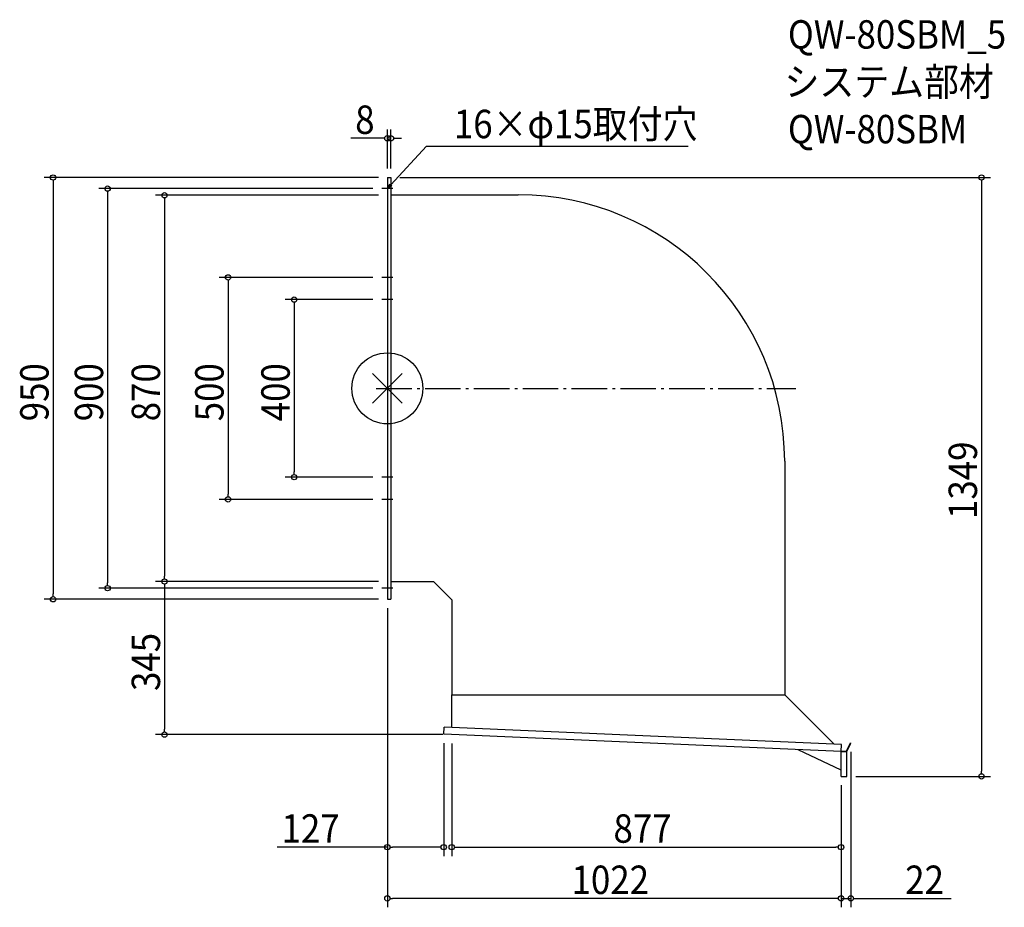
# Model space of a CAD drawing. Extents: x -828 to 1390, y -1169 to 830.
import ezdxf

# ---------------------------------------------------------------- set-up
doc = ezdxf.new("R2010")
doc.units = 0
doc.header["$LTSCALE"] = 20
doc.header["$MEASUREMENT"] = 0
doc.linetypes.add('DASHDOT', pattern=[5.5, 4, -0.6, 0.3, -0.6])
doc.layers.get('0').update_dxf_attribs({"linetype": 'CONTINUOUS'})
for name, color, linetype in [('ARRANGE', 1, 'CONTINUOUS'), ('BASIS', 6, 'DASHDOT'), ('DETAIL', 5, 'CONTINUOUS'), ('ETC', 61, 'CONTINUOUS'), ('NOTE', 4, 'CONTINUOUS'), ('OUTLINE', 3, 'CONTINUOUS'), ('SIZE', 30, 'CONTINUOUS')]:
    doc.layers.add(name, color=color, linetype=linetype)
doc.styles.get("Standard").update_dxf_attribs({"font": 'SIMPLEX.shx', "width": 0.9, "height": 64, "bigfont": 'BIGFONT.shx'})

# ---------------------------------------------------------------- blocks, each defined once
blk = doc.blocks.new('_OPEN30')
at = {"color": 0, "linetype": 'ByBlock'}
for p, q in [((-1, 0.27), (0, 0)), ((0, 0), (-1, -0.27)), ((0, 0), (-1, 0))]:
    blk.add_line(p, q, dxfattribs=at)
blk = doc.blocks.new('*U72')
at = {"layer": 'NOTE'}
blk.add_lwpolyline([(8.1, 458.8), (87.9, 545.5), (677.6, 545.5)], dxfattribs=at)
at = {"layer": 'NOTE', "xscale": 12, "yscale": 12, "zscale": 12, "rotation": 227.3909883883103}
blk.add_blockref('_OPEN30', (0, 450), dxfattribs=at)
blk = doc.blocks.new('*U73')
at = {"layer": 'NOTE', "width": 0.9}
blk.add_text('16×φ15取付穴', height=64, dxfattribs=at).set_placement((149.9, 563.5))
blk = doc.blocks.new('_DOTBLANK')
at = {"color": 0, "linetype": 'ByBlock'}
blk.add_line((-0.5, 0), (-1, 0), dxfattribs=at)
blk.add_circle((0, 0), 0.5, dxfattribs=at)

msp = doc.modelspace()

# ---------------------------------------------------------------- linework, layer by layer
at = {"layer": 'ARRANGE'}
for p, q in [((33.2, -33.2), (-33.2, 33.2)), ((-33.2, -33.2), (33.2, 33.2))]:
    msp.add_line(p, q, dxfattribs=at)
msp.add_circle((0, 0), 80, dxfattribs=at)
at = {"layer": 'BASIS'}
msp.add_line((-25, 0), (920, 0), dxfattribs=at)
at = {"layer": 'DETAIL'}
for p, q in [((0, 475), (0, -475)), ((0, 475), (8, 475)), ((8, 475), (8, -475)), ((8, 436), (295, 436)), ((895, -164), (895, -690)), ((105, -436), (8, -436)), ((145, -476), (105, -436)), ((0, -475), (8, -475)), ((145, -476), (145, -690)), ((145, -764), (145, -690)), ((145, -690), (895, -690)), ((895, -690), (992.3, -787.3)), ((1006.3, -801.4), (895, -690)), ((127, -779.2), (127.7, -763.2)), ((1022.7, -802.1), (127.7, -763.2)), ((1022, -818.1), (127, -779.2)), ((1034.4, -817.1), (1043.1, -798.4)), ((1043.1, -798.4), (1044, -798.8)), ((1022, -859.8), (925.4, -813.9)), ((1022, -818.1), (1022.7, -802.1)), ((1022, -817.1), (1034.4, -817.1)), ((1022, -874), (1022, -818.1)), ((1022, -818.1), (1035, -818.1)), ((1035, -818.1), (1044, -798.8)), ((1035, -874), (1035, -818.1)), ((1022, -874), (1035, -874))]:
    msp.add_line(p, q, dxfattribs=at)
msp.add_arc((295, -164), 600, 0, 90, dxfattribs=at)
at = {"layer": 'NOTE'}
for p, q in [((12.5, 450), (-12.5, 450)), ((0, 462.5), (0, 437.5)), ((12.5, 250), (-12.5, 250)), ((0, 262.5), (0, 237.5)), ((12.5, 200), (-12.5, 200)), ((0, 212.5), (0, 187.5)), ((0, -187.5), (0, -212.5)), ((12.5, -200), (-12.5, -200)), ((0, -237.5), (0, -262.5)), ((12.5, -250), (-12.5, -250)), ((0, -437.5), (0, -462.5)), ((12.5, -450), (-12.5, -450))]:
    msp.add_line(p, q, dxfattribs=at)
at = {"layer": 'OUTLINE'}
for p, q in [((0, 475), (0, -475)), ((0, 475), (8, 475)), ((8, 475), (8, -475)), ((8, 436), (295, 436)), ((895, -164), (895, -690)), ((105, -436), (8, -436)), ((145, -476), (105, -436)), ((0, -475), (8, -475)), ((145, -476), (145, -690)), ((145, -753.5), (145, -690)), ((145, -764), (145, -690)), ((145, -690), (895, -690)), ((895, -690), (992.3, -787.3)), ((1006.3, -801.4), (895, -690)), ((127, -779.2), (127.7, -763.2)), ((1022.7, -802.1), (127.7, -763.2)), ((1022, -818.1), (127, -779.2)), ((1034.4, -817.1), (1043.1, -798.4)), ((1043.1, -798.4), (1044, -798.8)), ((1022, -859.8), (925.4, -813.9)), ((1022, -818.1), (1022.7, -802.1)), ((1022, -817.1), (1034.4, -817.1)), ((1022, -874), (1022, -818.1)), ((1022, -818.1), (1035, -818.1)), ((1035, -818.1), (1044, -798.8)), ((1035, -874), (1035, -818.1)), ((1022, -874), (1035, -874))]:
    msp.add_line(p, q, dxfattribs=at)
msp.add_arc((295, -164), 600, 0, 90, dxfattribs=at)
at = {"layer": 'SIZE'}
for p, q in [((0, 495), (0, 583.2)), ((8, 495), (8, 583.2)), ((-12, 563.2), (-82.4, 563.2)), ((20, 563.2), (32, 563.2)), ((-20, 475), (-773, 475)), ((28, 475), (1358.3, 475)), ((-753, 463), (-753, -463)), ((-32.5, 450), (-650.1, 450)), ((1338.3, 463), (1338.3, -862)), ((-630.1, 438), (-630.1, -438)), ((-20, 435), (-521.9, 435)), ((-501.9, 423), (-501.9, -423)), ((-32.5, 250), (-378.8, 250)), ((-358.8, 238), (-358.8, -238)), ((-32.5, 200), (-229.9, 200)), ((-209.9, 188), (-209.9, -188)), ((-32.5, -200), (-229.9, -200)), ((-32.5, -250), (-378.8, -250)), ((-20, -435), (-521.9, -435)), ((-20, -435), (-521.9, -435)), ((-32.5, -450), (-650.1, -450)), ((-501.9, -447), (-501.9, -768)), ((-20, -475), (-773, -475)), ((0, -495), (0, -1168.9)), ((0, -495), (0, -1053.4)), ((125, -780), (-521.9, -780)), ((127, -799.2), (127, -1053.4)), ((145, -800), (145, -1053.4)), ((1044, -818.8), (1044, -1168.9)), ((1055, -874), (1358.3, -874)), ((1022, -894), (1022, -1168.9)), ((1022, -894), (1022, -1053.4)), ((1022, -894), (1022, -1168.9)), ((0, -1033.4), (-248.3, -1033.4)), ((115, -1033.4), (12, -1033.4)), ((157, -1033.4), (1010, -1033.4)), ((1010, -1148.9), (12, -1148.9)), ((1010, -1148.9), (998, -1148.9)), ((1022, -1148.9), (1044, -1148.9)), ((1056, -1148.9), (1269.8, -1148.9))]:
    msp.add_line(p, q, dxfattribs=at)

# ---------------------------------------------------------------- block references
for name in ['*U73', '*U72']:
    msp.add_blockref(name, (0, 0))
at = {"layer": 'SIZE', "xscale": 12, "yscale": 12, "zscale": 12}
for p in [(0, 563.2), (127, -1033.4), (1022, -1033.4), (1022, -1148.9), (1022, -1148.9)]:
    msp.add_blockref('_DOTBLANK', p, dxfattribs=at)
for p, rotation in [((8, 563.2), 180), ((-753, 475), 90), ((1338.3, 475), 90), ((-630.1, 450), 90), ((-501.9, 435), 90), ((-358.8, 250), 90), ((-209.9, 200), 90), ((-209.9, -200), 270), ((-358.8, -250), 270), ((-630.1, -450), 270), ((-501.9, -435), 270), ((-501.9, -435), 90), ((-753, -475), 270), ((-501.9, -780), 270), ((1338.3, -874), 270), ((0, -1033.4), 180), ((145, -1033.4), 180), ((0, -1148.9), 180), ((1044, -1148.9), 180)]:
    msp.add_blockref('_DOTBLANK', p, dxfattribs=dict(at, rotation=rotation))

# ---------------------------------------------------------------- texts
at = {"layer": 'ETC', "width": 0.9}
for s, p in [('QW-80SBM_5', (902.3, 765.3)), ('システム部材', (894.6, 658.6)), ('QW-80SBM', (902.3, 551.9))]:
    msp.add_text(s, height=64, dxfattribs=at).set_placement(p)
at = {"layer": 'SIZE', "width": 0.9}
for s, p in [('8', (-72.4, 573.2)), ('127', (-238.3, -1023.4)), ('877', (509.4, -1023.4)), ('1022', (415, -1138.9)), ('22', (1166.5, -1138.9))]:
    msp.add_text(s, height=64, dxfattribs=at).set_placement(p)
for s, p in [('950', (-763, -74.1)), ('900', (-640.1, -74.1)), ('870', (-511.9, -74.1)), ('500', (-368.8, -74.1)), ('400', (-219.9, -74.1)), ('1349', (1328.3, -294.1)), ('345', (-511.9, -681.6))]:
    msp.add_text(s, height=64, rotation=90, dxfattribs=at).set_placement(p)

doc.saveas('drawing.dxf')
